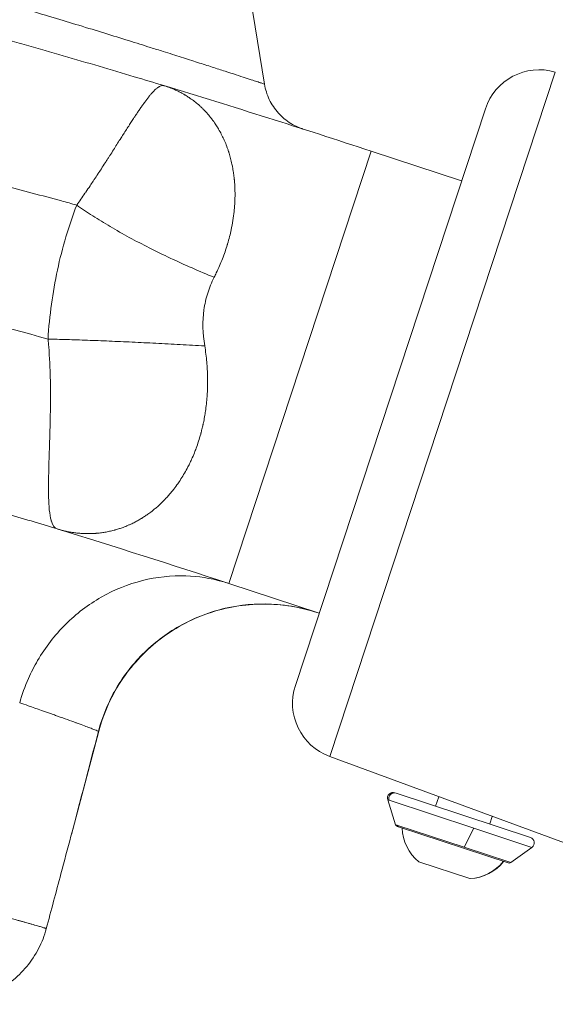
# Model space of a CAD drawing. Units: millimetres. Extents: x -412 to 17430, y 1 to 1738.
# Drawn here: x 1219 to 1313, y 144 to 317 of the extents above; entities that cross this region are included whole.
import ezdxf

# ---------------------------------------------------------------- set-up
doc = ezdxf.new("R2010")
doc.units = ezdxf.units.MM
doc.styles.get("Standard").update_dxf_attribs({"font": 'arial.ttf'})
doc.dimstyles.get("Standard").update_dxf_attribs({"dimtxt": 0.18, "dimasz": 0.18, "dimexe": 0.18, "dimexo": 0.0625, "dimgap": 0.09, "dimtad": 0, "dimtih": 1, "dimtoh": 1, "dimdec": 4, "dimzin": 0, "dimdsep": 46, "dimtxsty": 'Standard', "dimcen": 0.09, "dimadec": 0, "dimazin": 0, "dimtfac": 1, "dimtdec": 4, "dimtofl": 0, "dimtmove": 0, "dimatfit": 3, "dimfxl": 1, "dimtolj": 1, "dimtzin": 0, "dimarcsym": 0})

# ---------------------------------------------------------------- blocks, each defined once
blk = doc.blocks.new('*D2')
at = {"color": 0, "lineweight": -2, "transparency": 16777216}
for p, q in [((2.75, 1189.22), (2.75, 1239.4)), ((102.75, 1239.22), (5764.12, 1239.22)), ((5864.12, 1189.22), (5864.12, 1239.4))]:
    blk.add_line(p, q, dxfattribs=at)
at = {"color": 0, "transparency": 16777216}
for points in [[(102.75, 1255.88), (102.75, 1222.55), (2.75, 1239.22)], [(5764.12, 1255.88), (5764.12, 1222.55), (5864.12, 1239.22)]]:
    blk.add_solid(points, dxfattribs=at)
at = {"layer": 'Defpoints', "color": 0, "transparency": 16777216}
for p in [(5864.12, 1239.22), (5864.12, 972.81), (2.75, 138.68)]:
    blk.add_point(p, dxfattribs=at)
at = {"color": 0, "lineweight": 13, "transparency": 16777216, "insert": (2933.43, 1381.12), "char_height": 180, "attachment_point": 5}
blk.add_mtext('\\A1;585', dxfattribs=at)
blk = doc.blocks.new('*D3')
at = {"color": 0, "lineweight": -2, "transparency": 16777216}
for p, q in [((-101.84, 1094.63), (-152.02, 1094.63)), ((-151.84, 994.63), (-151.84, 105.58)), ((-101.84, 5.58), (-152.02, 5.58))]:
    blk.add_line(p, q, dxfattribs=at)
at = {"color": 0, "transparency": 16777216}
for points in [[(-168.51, 994.63), (-135.18, 994.63), (-151.84, 1094.63)], [(-168.51, 105.58), (-135.18, 105.58), (-151.84, 5.58)]]:
    blk.add_solid(points, dxfattribs=at)
at = {"layer": 'Defpoints', "color": 0, "transparency": 16777216}
for p in [(4127.84, 1094.63), (-151.84, 5.58), (1798.82, 5.58)]:
    blk.add_point(p, dxfattribs=at)
at = {"color": 0, "lineweight": 13, "transparency": 16777216, "insert": (-293.74, 550.1), "char_height": 180, "attachment_point": 5, "rotation": 90}
blk.add_mtext('\\A1;110', dxfattribs=at)

msp = doc.modelspace()

# ---------------------------------------------------------------- linework, layer by layer
at = {"lineweight": 13}
for p, q in [((1247.38073, 395.06478), (1261.98937, 305.52379)), ((1273.45818, 187.3259), (1313.09392, 307.63933)), ((1300.80047, 301.167), (1267.41882, 199.83775)), ((1280.73357, 293.72926), (1255.70193, 217.74625)), ((1280.73357, 293.72926), (1296.62547, 288.49387)), ((1255.70193, 217.74625), (1271.59382, 212.51087)), ((1228.06068, 173.61451), (1232.8796, 191.80684))]:
    msp.add_line(p, q, dxfattribs=at)
at = {"color": 0, "linetype": 'Continuous', "lineweight": 0}
for p, q in [((1328.25865, 167.12653), (1273.45818, 187.3259)), ((1284.90573, 180.96993), (1285.12811, 180.89667)), ((1285.12811, 180.89667), (1308.71924, 173.12487)), ((1292.06355, 178.61187), (1292.60881, 180.26701)), ((1283.87739, 179.63657), (1283.64067, 179.71455)), ((1285.04099, 175.3514), (1283.64067, 179.71455)), ((1298.75375, 174.73574), (1283.87739, 179.63657)), ((1301.56142, 175.48292), (1301.99742, 176.80638)), ((1285.04099, 175.3514), (1285.2299, 175.28917)), ((1285.2299, 175.28917), (1297.10176, 171.37813)), ((1285.54236, 174.96943), (1285.36062, 175.0293)), ((1304.8225, 168.61783), (1285.54236, 174.96943)), ((1227.98737, 173.33773), (1227.98737, 173.33773)), ((1298.75375, 174.73574), (1297.10176, 171.37813)), ((1308.99044, 171.36339), (1298.75375, 174.73574)), ((1297.10176, 171.37813), (1305.271, 168.68688)), ((1305.271, 168.68688), (1308.99044, 171.36339)), ((1298.09677, 165.88506), (1289.10946, 168.84582)), ((1298.13244, 165.87331), (1298.09677, 165.88506))]:
    msp.add_line(p, q, dxfattribs=at)
at = {"lineweight": 13}
for centre, radius, start, end in [((1310.29834, 298.03804), 10, 73.7661839, 161.7661839), ((780.10071, -1225.93081), 1600, 71.76618391, 73.13378714), ((780.10071, -1225.93081), 1520, 71.76618391, 72.95892287), ((1276.9167, 196.70879), 10, 161.7661839, 249.7661839)]:
    msp.add_arc(centre, radius, start, end, dxfattribs=at)
at = {"color": 0, "linetype": 'Continuous', "lineweight": 0}
for centre, radius, start, end in [((1284.59284, 180.02014), 1, 71.7661839, 197.7935573), ((1285.51707, 175.50419), 0.5, 197.7935573, 251.7661839), ((1294.16238, 175.04808), 8, 182.0385307, 230.8306335), ((1308.40635, 172.17508), 1, 305.7388105, 71.7661839), ((1297.75535, 173.86442), 8, 272.7017343, 321.4938371), ((1304.97895, 169.09272), 0.5, 251.7661839, 305.7388105)]:
    msp.add_arc(centre, radius, start, end, dxfattribs=at)
for centre, major_axis, start_param, end_param in [((1284.81521, 179.94688), (0.3129, 0.94979), 0, 2.199592613), ((1285.69881, 175.44432), (-0.15645, -0.47489), -0.94200004, 0)]:
    msp.add_ellipse(centre, major_axis=major_axis, ratio=0.981323591, start_param=start_param, end_param=end_param, dxfattribs=at)
at = {"color": 0, "linetype": 'Continuous', "lineweight": 0, "extrusion": (0, 0, -1)}
msp.add_ellipse((1297.74114, 173.8691), major_axis=(-2.50316, -7.5983), ratio=0.992092733, start_param=-1.216977128, end_param=-0.365394285, dxfattribs=at)
at = {"lineweight": 13}
for points, knots in [([(1261.99007, 305.51948), (1261.99007, 305.51954), (1261.97814, 305.52351), (1261.90531, 305.54757), (1261.80596, 305.58026), (1261.50667, 305.67852), (1261.30672, 305.7441), (1260.80642, 305.90806), (1260.50605, 306.00643), (1260.08011, 306.14589), (1260.00224, 306.17138), (1259.53946, 306.32287), (1259.10396, 306.46552), (1258.12746, 306.78487), (1257.5864, 306.9616), (1256.39926, 307.34832), (1255.75313, 307.55833), (1254.35645, 308.01086), (1253.60583, 308.25339), (1252.00054, 308.77028), (1251.14576, 309.04468), (1249.33325, 309.62443), (1248.37546, 309.9298), (1246.35745, 310.57086), (1245.29712, 310.90657), (1243.47317, 311.48196), (1242.73902, 311.71304), (1240.74909, 312.33797), (1239.45883, 312.74154), (1236.76788, 313.57902), (1235.36705, 314.01298), (1232.45471, 314.91027), (1230.94295, 315.37368), (1227.92018, 316.29488), (1226.41613, 316.7509), (1223.05943, 317.76286), (1221.19047, 318.32284), (1217.3234, 319.47314), (1215.32475, 320.06357), (1211.19907, 321.27279), (1209.0715, 321.89169), (1204.68883, 323.15578), (1202.4332, 323.80109), (1197.79003, 325.11742), (1195.40168, 325.78859), (1190.50047, 327.15265), (1187.98714, 327.84561), (1182.83222, 329.25239), (1180.18995, 329.96631), (1176.12213, 331.0535), (1174.73792, 331.42147), (1170.27937, 332.60003), (1167.15141, 333.41688), (1160.73104, 335.07126), (1157.43729, 335.90894), (1150.66102, 337.60776), (1147.17621, 338.46907), (1140.42062, 340.11309), (1137.1619, 340.89531), (1133.85151, 341.67826)], [0.2986029136, 0.2986029136, 0.2986029136, 0.2986029136, 0.3098612772, 0.3098612772, 0.3330082879, 0.3330082879, 0.3561569857, 0.3561569857, 0.3793093286, 0.3793093286, 0.3843003214, 0.3843003214, 0.4081143007, 0.4081143007, 0.4319436549, 0.4319436549, 0.4557889703, 0.4557889703, 0.4796508348, 0.4796508348, 0.5035396154, 0.5035396154, 0.5274435309, 0.5274435309, 0.5513724551, 0.5513724551, 0.5667452365, 0.5667452365, 0.5919066842, 0.5919066842, 0.617104712, 0.617104712, 0.6423645692, 0.6423645692, 0.6659034678, 0.6659034678, 0.6933654019, 0.6933654019, 0.7209487217, 0.7209487217, 0.748654854, 0.748654854, 0.7764852549, 0.7764852549, 0.8045056106, 0.8045056106, 0.8326356187, 0.8326356187, 0.860932748, 0.860932748, 0.8753000648, 0.8753000648, 0.9067414167, 0.9067414167, 0.9385052085, 0.9385052085, 0.9708213395, 0.9708213395, 1, 1, 1, 1]), ([(909.69143, 340.7239), (913.83299, 340.37622), (917.97398, 340.01377), (926.25145, 339.25991), (930.38794, 338.8685), (938.65333, 338.05728), (942.78224, 337.63747), (951.19312, 336.75276), (955.47466, 336.28675), (963.85968, 335.34357), (967.96373, 334.8675), (976.15485, 333.88864), (980.24193, 333.38585), (988.39621, 332.35404), (992.46341, 331.82503), (997.00033, 331.2189), (997.48159, 331.1544), (1002.11457, 330.53153), (1006.2539, 329.95992), (1014.50504, 328.79092), (1018.61684, 328.19353), (1026.80981, 326.97413), (1030.89097, 326.35211), (1039.02023, 325.08451), (1043.06831, 324.43891), (1051.12759, 323.12541), (1055.13877, 322.4575), (1063.12192, 321.1004), (1067.09388, 320.4112), (1074.92097, 319.02586), (1078.77691, 318.33008), (1086.75288, 316.86365), (1090.86916, 316.09147), (1099.04819, 314.5275), (1103.11089, 313.73569), (1111.17943, 312.13432), (1115.18524, 311.32474), (1123.13773, 309.68945), (1127.08438, 308.86374), (1134.91396, 307.19833), (1138.79686, 306.35862), (1146.49663, 304.6669), (1150.31346, 303.81487), (1156.24227, 302.4711), (1158.37846, 301.98271), (1164.41099, 300.59179), (1168.27916, 299.68587), (1175.93502, 297.8662), (1179.72266, 296.95246), (1187.21399, 295.11965), (1190.91762, 294.20059), (1198.23833, 292.35945), (1201.85534, 291.43737), (1208.9983, 289.593), (1212.52422, 288.6707), (1219.48225, 286.82827), (1222.91432, 285.90815), (1227.20111, 284.74537), (1228.10142, 284.50039), (1228.99821, 284.25561)], [0.0000000012, 0.0000000012, 0.0000000012, 0.0000000012, 0.034923442, 0.034923442, 0.0698455228, 0.0698455228, 0.104767019, 0.104767019, 0.1410752642, 0.1410752642, 0.1759992776, 0.1759992776, 0.2109247314, 0.2109247314, 0.2458536379, 0.2458536379, 0.25, 0.25, 0.2857838038, 0.2857838038, 0.3215740299, 0.3215740299, 0.3573713138, 0.3573713138, 0.3931818405, 0.3931818405, 0.4289993906, 0.4289993906, 0.4648308419, 0.4648308419, 0.5, 0.5, 0.5380048926, 0.5380048926, 0.5760298736, 0.5760298736, 0.6140744953, 0.6140744953, 0.6521482971, 0.6521482971, 0.6902378061, 0.6902378061, 0.7283510151, 0.7283510151, 0.75, 0.75, 0.7898266158, 0.7898266158, 0.8296802346, 0.8296802346, 0.8695580344, 0.8695580344, 0.9094660976, 0.9094660976, 0.9493890038, 0.9493890038, 0.9893292905, 0.9893292905, 1, 1, 1, 1]), ([(1188.96732, 320.94546), (1189.50784, 320.8026), (1190.04729, 320.65971), (1192.93661, 319.89279), (1195.26705, 319.2685), (1200.00418, 317.98822), (1202.40873, 317.33222), (1207.17267, 316.02082), (1209.53205, 315.3654), (1214.09416, 314.08698), (1216.29669, 313.46456), (1219.05097, 312.67993), (1219.6239, 312.51636), (1222.36287, 311.73276), (1224.50773, 311.11416), (1228.7534, 309.88024), (1230.85417, 309.26492), (1235.00984, 308.03863), (1237.06475, 307.42767), (1240.85288, 306.29327), (1242.59183, 305.76924), (1244.31395, 305.24714)], [0.7938898566, 0.7938898566, 0.7938898566, 0.7938898566, 0.7994669771, 0.7994669771, 0.8238210997, 0.8238210997, 0.8494105499, 0.8494105499, 0.875, 0.875, 0.8993695397, 0.8993695397, 0.9057925823, 0.9057925823, 0.9301603388, 0.9301603388, 0.9545418904, 0.9545418904, 0.9789152073, 0.9789152073, 0.9999714511, 0.9999714511, 0.9999714511, 0.9999714511]), ([(1228.99821, 284.25561), (1229.24413, 284.6005), (1229.48638, 284.94373), (1229.96911, 285.63386), (1230.20942, 285.98067), (1230.49495, 286.39615), (1230.54369, 286.46719), (1230.84696, 286.91), (1231.09735, 287.27888), (1231.53176, 287.92374), (1231.71752, 288.20115), (1231.94528, 288.54306), (1231.98925, 288.60914), (1232.04939, 288.69966), (1232.06535, 288.72369), (1232.28568, 289.05557), (1232.48741, 289.36119), (1232.7019, 289.68773), (1232.71715, 289.71096), (1232.93311, 290.03999), (1233.13108, 290.34307), (1233.38139, 290.72787), (1233.43607, 290.81203), (1233.71826, 291.24686), (1233.94238, 291.59387), (1234.27313, 292.10794), (1234.38248, 292.27822), (1234.54516, 292.53196), (1234.59916, 292.61626), (1234.69443, 292.7651), (1234.73606, 292.83017), (1234.78938, 292.91357), (1234.80151, 292.93254), (1235.03251, 293.29395), (1235.24794, 293.63198), (1235.65748, 294.27567), (1235.85203, 294.58198), (1236.24201, 295.19627), (1236.4372, 295.50392), (1236.65273, 295.84337), (1236.67625, 295.88042), (1236.77184, 296.03094), (1236.84347, 296.1437), (1236.96181, 296.32992), (1237.00878, 296.40379), (1237.07892, 296.51408), (1237.10225, 296.55076), (1237.14645, 296.62023), (1237.16769, 296.6536), (1237.1906, 296.6896), (1237.19291, 296.69323), (1237.38062, 296.98812), (1237.56315, 297.27429), (1237.91556, 297.82508), (1238.08566, 298.09011), (1238.26376, 298.3664), (1238.27457, 298.38316), (1238.44474, 298.647), (1238.60155, 298.88906), (1238.83812, 299.25215), (1238.91973, 299.377), (1239.04103, 299.56193), (1239.08128, 299.62318), (1239.14138, 299.71446), (1239.16137, 299.74479), (1239.19128, 299.79013), (1239.20622, 299.81276), (1239.22113, 299.83533), (1239.23107, 299.85037), (1239.23636, 299.85838), (1239.37397, 300.06655), (1239.50523, 300.26367), (1239.65168, 300.48174), (1239.66876, 300.50713), (1239.81768, 300.72835), (1239.94793, 300.92006), (1240.20587, 301.29569), (1240.33354, 301.47954), (1240.58642, 301.83905), (1240.71158, 302.01458), (1240.86145, 302.22151), (1240.88831, 302.25845), (1241.03553, 302.46026), (1241.15388, 302.61976), (1241.39143, 302.93363), (1241.51035, 303.08736), (1241.63983, 303.25058), (1241.65274, 303.26681), (1241.78561, 303.43332), (1241.90303, 303.57629), (1242.07522, 303.779), (1242.13196, 303.8446), (1242.21609, 303.94), (1242.24396, 303.9713), (1242.28554, 304.01748), (1242.29935, 304.03275), (1242.32002, 304.05546), (1242.33033, 304.06676), (1242.34063, 304.078), (1242.34748, 304.08547), (1242.35119, 304.08951), (1242.4657, 304.21395), (1242.57495, 304.32718), (1242.76805, 304.51627), (1242.85271, 304.59511), (1243.01255, 304.73546), (1243.08795, 304.79783), (1243.17773, 304.86705), (1243.19343, 304.87897), (1243.25359, 304.92385), (1243.29758, 304.95506), (1243.36276, 304.99879), (1243.38436, 305.01285), (1243.41654, 305.03316), (1243.42724, 305.0398), (1243.44324, 305.04956), (1243.45122, 305.0544), (1243.45919, 305.05915), (1243.46449, 305.06231), (1243.4674, 305.06403), (1243.53425, 305.10343), (1243.5979, 305.13678), (1243.72142, 305.19251), (1243.78135, 305.21517), (1243.89832, 305.24987), (1243.95538, 305.26208), (1244.06598, 305.27545), (1244.11957, 305.2769), (1244.22217, 305.26889), (1244.27128, 305.25993), (1244.32011, 305.24532), (1244.32088, 305.24508), (1244.32166, 305.24485)], [0, 0, 0, 0, 0.027978255, 0.027978255, 0.056588449, 0.056588449, 0.0625, 0.0625, 0.09349162, 0.09349162, 0.1171875, 0.1171875, 0.122931165, 0.122931165, 0.125, 0.125, 0.151375203, 0.151375203, 0.153396864, 0.153396864, 0.180022266, 0.180022266, 0.1875, 0.1875, 0.21875, 0.21875, 0.234375, 0.234375, 0.2421875, 0.2421875, 0.248216236, 0.248216236, 0.25, 0.25, 0.28234368, 0.28234368, 0.3125, 0.3125, 0.34375, 0.34375, 0.347587443, 0.347587443, 0.359375, 0.359375, 0.3671875, 0.3671875, 0.37109375, 0.37109375, 0.374605281, 0.374605281, 0.375, 0.375, 0.406846848, 0.406846848, 0.4375, 0.4375, 0.439481763, 0.439481763, 0.46875, 0.46875, 0.484375, 0.484375, 0.4921875, 0.4921875, 0.49609375, 0.49609375, 0.498046875, 0.499023438, 0.499023438, 0.5, 0.5, 0.528010989, 0.528010989, 0.531716577, 0.531716577, 0.560388661, 0.560388661, 0.58929946, 0.58929946, 0.618576821, 0.618576821, 0.625, 0.625, 0.653932446, 0.653932446, 0.684146104, 0.684146104, 0.6875, 0.6875, 0.71875, 0.71875, 0.734375, 0.734375, 0.7421875, 0.7421875, 0.74609375, 0.74609375, 0.748046875, 0.749023438, 0.749023438, 0.75, 0.75, 0.784614184, 0.784614184, 0.8125, 0.8125, 0.838261065, 0.838261065, 0.84375, 0.84375, 0.859375, 0.859375, 0.8671875, 0.8671875, 0.87109375, 0.87109375, 0.873046875, 0.874023438, 0.874023438, 0.875, 0.875, 0.901310812, 0.901310812, 0.926811967, 0.926811967, 0.95189422, 0.95189422, 0.976323672, 0.976323672, 0.999622557, 0.999622557, 1, 1, 1, 1]), ([(1244.32166, 305.24485), (1244.3258, 305.24359), (1244.32993, 305.24234), (1244.34435, 305.23796), (1244.35463, 305.23482), (1244.37562, 305.22839), (1244.38634, 305.2251), (1244.4077, 305.21851), (1244.41835, 305.21521), (1244.44011, 305.20846), (1244.45122, 305.205), (1244.47338, 305.19808), (1244.48443, 305.19461), (1244.67438, 305.1348), (1244.84994, 305.07626), (1245.19668, 304.95447), (1245.36776, 304.89115), (1245.70701, 304.75945), (1245.87501, 304.69098), (1246.15232, 304.57281), (1246.26354, 304.52394), (1246.5837, 304.37917), (1246.78806, 304.28147), (1247.08322, 304.13314), (1247.17865, 304.08399), (1247.41583, 303.95895), (1247.55567, 303.88252), (1247.76053, 303.76677), (1247.828, 303.728), (1247.92798, 303.6696), (1247.96111, 303.6501), (1248.0105, 303.62078), (1248.03922, 303.60367), (1248.06778, 303.58652), (1248.08407, 303.57672), (1248.08729, 303.57478), (1248.32529, 303.43124), (1248.55213, 303.28646), (1248.8947, 303.05589), (1249.01472, 302.97269), (1249.37784, 302.71372), (1249.6148, 302.53452), (1250.11403, 302.13575), (1250.37324, 301.91472), (1250.74636, 301.57666), (1250.86812, 301.46289), (1251.0469, 301.2908), (1251.10585, 301.2332), (1251.19331, 301.14646), (1251.2368, 301.103), (1251.29072, 301.04854), (1251.31576, 301.02308), (1251.33004, 301.00852), (1251.33315, 301.00534), (1251.57606, 300.75722), (1251.80587, 300.5075), (1252.24968, 299.99569), (1252.46353, 299.73351), (1252.69802, 299.42854), (1252.72733, 299.3901), (1252.97257, 299.06564), (1253.17862, 298.7748), (1253.40024, 298.44177), (1253.42542, 298.40361), (1253.5223, 298.2556), (1253.59279, 298.1453), (1253.70858, 297.95974), (1253.75461, 297.88478), (1253.82274, 297.77201), (1253.8453, 297.73437), (1253.87892, 297.67782), (1253.89567, 297.64952), (1253.91233, 297.6212), (1253.92343, 297.60231), (1253.92845, 297.59375), (1254.09949, 297.3013), (1254.25679, 297.01525), (1254.55978, 296.42943), (1254.70511, 296.12951), (1254.88594, 295.73109), (1254.92845, 295.63544), (1255.10794, 295.22284), (1255.23737, 294.90293), (1255.37093, 294.54755), (1255.38314, 294.51482), (1255.39555, 294.48128), (1255.39584, 294.48051), (1255.39612, 294.47973), (1255.46211, 294.30134), (1255.52562, 294.12212), (1255.61721, 293.8522), (1255.64712, 293.76204), (1255.69108, 293.62655), (1255.70559, 293.58134), (1255.72711, 293.51346), (1255.73781, 293.47951), (1255.74843, 293.44554), (1255.75549, 293.42288), (1255.75872, 293.41249), (1255.86061, 293.08366), (1255.95156, 292.76439), (1256.12173, 292.11224), (1256.20056, 291.77924), (1256.29649, 291.32978), (1256.32005, 291.21521), (1256.34944, 291.06661), (1256.35605, 291.0328), (1256.42834, 290.65872), (1256.4867, 290.31646), (1256.54782, 289.90531), (1256.55754, 289.83796), (1256.59585, 289.56462), (1256.62213, 289.35812), (1256.65772, 289.04768), (1256.66895, 288.94408), (1256.68483, 288.78851), (1256.68996, 288.73663), (1256.69743, 288.65877), (1256.7011, 288.61983), (1256.70469, 288.58088), (1256.70706, 288.5549), (1256.70816, 288.54276), (1256.74357, 288.14791), (1256.76931, 287.76508), (1256.80663, 286.94123), (1256.81579, 286.50008), (1256.81409, 285.98802), (1256.81359, 285.91831), (1256.80795, 285.39886), (1256.79214, 284.94807), (1256.7523, 284.2712), (1256.73634, 284.04547), (1256.70843, 283.70681), (1256.69846, 283.59391), (1256.68252, 283.42456), (1256.67704, 283.36812), (1256.66716, 283.26933), (1256.66284, 283.227), (1256.65695, 283.17055), (1256.65559, 283.15763), (1256.59778, 282.61127), (1256.52701, 282.0797), (1256.35518, 281.00603), (1256.25356, 280.46392), (1256.05209, 279.52488), (1255.95898, 279.12775), (1255.74815, 278.29834), (1255.6289, 277.86673), (1255.48424, 277.38157), (1255.46764, 277.3264), (1255.32665, 276.86233), (1255.19425, 276.45464), (1254.91047, 275.63389), (1254.75875, 275.22089), (1254.43732, 274.39482), (1254.26745, 273.9818), (1253.90912, 273.15571), (1253.72047, 272.74269), (1253.40014, 272.0757), (1253.27357, 271.82004), (1253.14372, 271.56555)], [0, 0, 0, 0, 0.000357844, 0.000357844, 0.001249541, 0.001249541, 0.002167664, 0.002167664, 0.003066013, 0.003066013, 0.003994024, 0.003994024, 0.004922035, 0.004922035, 0.020189872, 0.020189872, 0.035689694, 0.035689694, 0.051580357, 0.051580357, 0.0625, 0.0625, 0.083492027, 0.083492027, 0.09375, 0.09375, 0.109375, 0.109375, 0.1171875, 0.1171875, 0.12109375, 0.12109375, 0.123046875, 0.124511719, 0.124511719, 0.125, 0.125, 0.148166914, 0.148166914, 0.160965322, 0.160965322, 0.1875, 0.1875, 0.21875, 0.21875, 0.234375, 0.234375, 0.2421875, 0.2421875, 0.24609375, 0.248046875, 0.249511719, 0.249511719, 0.25, 0.25, 0.279011245, 0.279011245, 0.308288115, 0.308288115, 0.3125, 0.3125, 0.34375, 0.34375, 0.347786431, 0.347786431, 0.359375, 0.359375, 0.3671875, 0.3671875, 0.37109375, 0.37109375, 0.373046875, 0.374023437, 0.374023437, 0.375, 0.375, 0.401648418, 0.401648418, 0.428921311, 0.428921311, 0.4375, 0.4375, 0.465812402, 0.465812402, 0.468682058, 0.468682058, 0.46875, 0.46875, 0.46875, 0.484375, 0.484375, 0.4921875, 0.4921875, 0.49609375, 0.49609375, 0.498046875, 0.499023437, 0.499023437, 0.5, 0.5, 0.525187729, 0.525187729, 0.551071511, 0.551071511, 0.559900892, 0.559900892, 0.5625, 0.5625, 0.588636243, 0.588636243, 0.59375, 0.59375, 0.609375, 0.609375, 0.6171875, 0.6171875, 0.62109375, 0.62109375, 0.623046875, 0.624023437, 0.624023437, 0.625, 0.625, 0.651886936, 0.651886936, 0.682654269, 0.682654269, 0.6875, 0.6875, 0.71875, 0.71875, 0.734375, 0.734375, 0.7421875, 0.7421875, 0.74609375, 0.74609375, 0.749023437, 0.749023437, 0.75, 0.75, 0.783890438, 0.783890438, 0.818449444, 0.818449444, 0.843802285, 0.843802285, 0.871450594, 0.871450594, 0.875, 0.875, 0.901322582, 0.901322582, 0.928201447, 0.928201447, 0.95534775, 0.95534775, 0.982812645, 0.982812645, 1, 1, 1, 1]), ([(1261.98967, 305.51942), (1262.14229, 304.58398), (1262.4321, 303.66136), (1263.25394, 301.9474), (1263.79541, 301.1395), (1265.07214, 299.72395), (1265.8204, 299.10218), (1267.03606, 298.35689), (1267.45841, 298.13776), (1267.99095, 297.90754), (1268.09148, 297.86602), (1268.26677, 297.7969), (1268.34276, 297.76804), (1268.46676, 297.72252), (1268.51792, 297.7043), (1268.5902, 297.67901), (1268.6159, 297.6702), (1268.65429, 297.65713), (1268.66821, 297.65244), (1268.69906, 297.64209), (1268.71084, 297.6382), (1268.74248, 297.62774), (1268.75052, 297.62513), (1268.77625, 297.61674), (1268.77601, 297.61685), (1268.77601, 297.61685)], [0, 0, 0, 0, 2.843410877, 2.843410877, 5.702433895, 5.702433895, 8.562224273, 8.562224273, 9.980555972, 9.980555972, 10.307441306, 10.307441306, 10.553400081, 10.553400081, 10.735109892, 10.735109892, 10.880573641, 10.880573641, 11.022073285, 11.022073285, 11.271085322, 11.271085322, 11.87382757, 11.87382757, 13.62188951, 13.62188951, 13.62188951, 13.62188951]), ([(1228.99821, 284.25561), (1227.59493, 280.61741), (1226.45068, 276.77955), (1224.75431, 268.86418), (1224.20639, 264.78802), (1223.95258, 260.70865)], [0, 0, 0, 0, 0.498341679, 0.498341679, 1, 1, 1, 1]), ([(1253.14372, 271.56555), (1252.68619, 270.66875), (1252.30814, 269.74126), (1251.86107, 268.30887), (1251.73204, 267.82454), (1251.51411, 266.84292), (1251.42505, 266.34444), (1251.08188, 263.8334), (1251.12509, 261.70963), (1251.48879, 259.49256)], [0, 0, 0, 0, 0.25, 0.25, 0.375, 0.375, 0.5, 0.5, 1, 1, 1, 1]), ([(1223.95231, 260.70868), (1223.99899, 260.24467), (1224.04116, 259.78005), (1224.07913, 259.31537), (1224.23195, 257.44545), (1224.31623, 255.57498), (1224.35751, 253.74815), (1224.36001, 253.63773), (1224.36235, 253.52746), (1224.36454, 253.41736), (1224.37116, 253.08458), (1224.3764, 252.75337), (1224.38035, 252.42399), (1224.39128, 251.51175), (1224.39236, 250.61361), (1224.38684, 249.73445), (1224.38624, 249.63912), (1224.38557, 249.54402), (1224.38482, 249.44914), (1224.37415, 248.09542), (1224.3483, 246.7704), (1224.31576, 245.49191), (1224.30837, 245.2013), (1224.30067, 244.9131), (1224.29272, 244.62753), (1224.24308, 242.8445), (1224.18326, 241.16506), (1224.13566, 239.62694), (1224.11804, 239.05775), (1224.10191, 238.50401), (1224.0879, 237.9676), (1224.08654, 237.91562), (1224.0852, 237.86379), (1224.08388, 237.81214), (1224.06258, 236.97696), (1224.04661, 236.1848), (1224.03941, 235.44036), (1224.02862, 234.32431), (1224.03734, 233.31612), (1224.07135, 232.42808), (1224.07591, 232.30908), (1224.08092, 232.19222), (1224.08641, 232.07752), (1224.1101, 231.58217), (1224.14264, 231.12349), (1224.18504, 230.70291), (1224.25941, 229.96504), (1224.36431, 229.3447), (1224.50233, 228.84735), (1224.51692, 228.7948), (1224.53187, 228.74363), (1224.54719, 228.69382), (1224.78528, 227.91999), (1225.11757, 227.46545), (1225.54771, 227.33346)], [0.0000023562, 0.0000023562, 0.0000023562, 0.0000023562, 0.0259765483, 0.0259765483, 0.0259765483, 0.1305013644, 0.1305013644, 0.1305013644, 0.1368195456, 0.1368195456, 0.1368195456, 0.1559163548, 0.1559163548, 0.1559163548, 0.208807045, 0.208807045, 0.208807045, 0.2145419815, 0.2145419815, 0.2145419815, 0.2963697968, 0.2963697968, 0.2963697968, 0.3149697833, 0.3149697833, 0.3149697833, 0.4311021971, 0.4311021971, 0.4311021971, 0.4740771854, 0.4740771854, 0.4740771854, 0.4782419532, 0.4782419532, 0.4782419532, 0.5455767871, 0.5455767871, 0.5455767871, 0.6465231928, 0.6465231928, 0.6465231928, 0.6600505256, 0.6600505256, 0.6600505256, 0.7184691224, 0.7184691224, 0.7184691224, 0.8209618871, 0.8209618871, 0.8209618871, 0.831789663, 0.831789663, 0.831789663, 1, 1, 1, 1]), ([(1223.95258, 260.70865), (1225.01039, 260.68373), (1226.12094, 260.6535), (1227.27774, 260.61816), (1228.43453, 260.58282), (1229.63758, 260.54236), (1230.87985, 260.49702), (1232.12212, 260.45168), (1233.40363, 260.40146), (1234.71688, 260.34665), (1236.03014, 260.29184), (1237.37515, 260.23244), (1238.74406, 260.16879), (1240.11298, 260.10515), (1241.5058, 260.03727), (1242.9144, 259.96553), (1244.323, 259.8938), (1245.74738, 259.81822), (1247.17923, 259.73924), (1248.61108, 259.66026), (1250.05039, 259.57787), (1251.48879, 259.49256)], [0, 0, 0, 0, 0.142857143, 0.142857143, 0.142857143, 0.285714286, 0.285714286, 0.285714286, 0.428571429, 0.428571429, 0.428571429, 0.571428571, 0.571428571, 0.571428571, 0.714285714, 0.714285714, 0.714285714, 0.857142857, 0.857142857, 0.857142857, 1, 1, 1, 1]), ([(1251.48879, 259.49256), (1251.5663, 259.02002), (1251.63479, 258.54839), (1251.7539, 257.60871), (1251.80457, 257.14064), (1251.88551, 256.24192), (1251.917, 255.81108), (1251.96671, 254.92825), (1251.98408, 254.4764), (1252.00245, 253.5874), (1252.00385, 253.15017), (1251.99167, 252.30015), (1251.9788, 251.88719), (1251.95725, 251.43929), (1251.95536, 251.40127), (1251.95329, 251.36071), (1251.95306, 251.35627), (1251.94012, 251.10529), (1251.92492, 250.85952), (1251.87547, 250.17468), (1251.83578, 249.73755), (1251.74122, 248.87334), (1251.6865, 248.4462), (1251.60285, 247.87666), (1251.58057, 247.73144), (1251.49884, 247.22043), (1251.43456, 246.85653), (1251.33111, 246.32191), (1251.29622, 246.14898), (1251.24603, 245.90993), (1251.23179, 245.84315), (1251.2073, 245.72997), (1251.19714, 245.68355), (1251.13017, 245.38041), (1251.07055, 245.12511), (1250.97166, 244.72346), (1250.93429, 244.5761), (1250.87677, 244.35586), (1250.85736, 244.28259), (1250.82788, 244.17287), (1250.818, 244.13633), (1250.79915, 244.06715), (1250.7899, 244.03343), (1250.78007, 243.99781), (1250.77905, 243.9941), (1250.66141, 243.56826), (1250.53664, 243.15062), (1250.27117, 242.32506), (1250.13045, 241.91712), (1249.88368, 241.24814), (1249.78201, 240.9842), (1249.52042, 240.33281), (1249.35633, 239.94829), (1249.12482, 239.43682), (1249.06389, 239.30491), (1248.88281, 238.92066), (1248.76022, 238.67026), (1248.57137, 238.29875), (1248.50759, 238.1756), (1248.41069, 237.99192), (1248.37818, 237.93087), (1248.32911, 237.83955), (1248.3045, 237.79396), (1248.27978, 237.74847), (1248.26327, 237.71817), (1248.25456, 237.70221), (1248.04924, 237.32702), (1247.84412, 236.97194), (1247.42145, 236.27836), (1247.20405, 235.93973), (1246.90599, 235.49901), (1246.83144, 235.39064), (1246.70439, 235.20908), (1246.65224, 235.13541), (1246.35402, 234.71902), (1246.10056, 234.3838), (1245.78407, 233.98748), (1245.72833, 233.91848), (1245.51205, 233.65383), (1245.34906, 233.46088), (1245.10045, 233.17623), (1245.0169, 233.08214), (1244.89054, 232.94221), (1244.84825, 232.89578), (1244.78456, 232.82642), (1244.75265, 232.79182), (1244.72064, 232.75734), (1244.69929, 232.73438), (1244.68794, 232.7222), (1244.43561, 232.45204), (1244.18737, 232.19869), (1243.68383, 231.7094), (1243.42873, 231.47322), (1242.99039, 231.08718), (1242.8101, 230.93376), (1242.36253, 230.56594), (1242.09247, 230.35507), (1241.71636, 230.07659), (1241.61477, 230.00283), (1241.32187, 229.79439), (1241.12886, 229.6621), (1240.83584, 229.46892), (1240.73757, 229.4054), (1240.58931, 229.31145), (1240.53974, 229.28036), (1240.46518, 229.23406), (1240.42784, 229.21099), (1240.39042, 229.18805), (1240.36546, 229.17279), (1240.35183, 229.16448), (1240.11526, 229.02056), (1239.88628, 228.88765), (1239.44965, 228.64648), (1239.24277, 228.53718), (1238.79032, 228.30907), (1238.54331, 228.19125), (1238.21185, 228.04221), (1238.13053, 228.00635), (1237.75455, 227.84381), (1237.45555, 227.72373), (1237.04324, 227.57097), (1236.93391, 227.53166), (1236.81254, 227.48935), (1236.80108, 227.48537), (1236.59249, 227.41313), (1236.39353, 227.3481), (1236.08654, 227.25377), (1235.9798, 227.22206), (1235.81894, 227.17593), (1235.7652, 227.16079), (1235.6844, 227.13844), (1235.63721, 227.12551), (1235.58992, 227.11277), (1235.56288, 227.10553), (1235.5553, 227.10351), (1235.29023, 227.0329), (1235.02661, 226.969), (1234.49869, 226.8541), (1234.23465, 226.80277), (1233.69866, 226.71145), (1233.4267, 226.67146), (1232.91083, 226.60811), (1232.66769, 226.58325), (1232.37481, 226.55957), (1232.32761, 226.55594), (1232.14473, 226.54263), (1232.00825, 226.53429), (1231.65337, 226.51677), (1231.43373, 226.50997), (1231.10124, 226.50595), (1230.9899, 226.50564), (1230.82215, 226.50677), (1230.7661, 226.5074), (1230.68185, 226.50876), (1230.65374, 226.50928), (1230.60097, 226.51038), (1230.57632, 226.51094), (1230.54812, 226.51164), (1230.54388, 226.51175), (1230.3253, 226.51733), (1230.10415, 226.52689), (1229.65544, 226.55491), (1229.42806, 226.57321), (1228.96937, 226.61912), (1228.73831, 226.64648), (1228.40434, 226.69268), (1228.30513, 226.70721), (1227.97816, 226.75783), (1227.74723, 226.79787), (1227.2817, 226.88793), (1227.04724, 226.93777), (1226.57738, 227.04735), (1226.34217, 227.10681), (1225.92027, 227.22235), (1225.73491, 227.27605), (1225.54771, 227.33343)], [0, 0, 0, 0, 0.021402125, 0.021402125, 0.042745117, 0.042745117, 0.0625, 0.0625, 0.083351715, 0.083351715, 0.103682263, 0.103682263, 0.123046875, 0.123046875, 0.124784607, 0.124784607, 0.125, 0.125, 0.13704965, 0.13704965, 0.158693596, 0.158693596, 0.180135796, 0.180135796, 0.1875, 0.1875, 0.206118776, 0.206118776, 0.215071294, 0.215071294, 0.218547232, 0.218547232, 0.220968431, 0.220968431, 0.234375, 0.234375, 0.2421875, 0.2421875, 0.24609375, 0.24609375, 0.248046875, 0.248046875, 0.249795357, 0.249795357, 0.25, 0.25, 0.273485838, 0.273485838, 0.296971675, 0.296971675, 0.3125, 0.3125, 0.335647781, 0.335647781, 0.34375, 0.34375, 0.359375, 0.359375, 0.3671875, 0.3671875, 0.37109375, 0.37109375, 0.373046875, 0.374023438, 0.374023438, 0.375, 0.375, 0.399612876, 0.399612876, 0.423969861, 0.423969861, 0.431987147, 0.431987147, 0.4375, 0.4375, 0.463279897, 0.463279897, 0.46875, 0.46875, 0.484375, 0.484375, 0.4921875, 0.4921875, 0.49609375, 0.49609375, 0.498046875, 0.499023437, 0.499023437, 0.5, 0.5, 0.523571938, 0.523571938, 0.546715298, 0.546715298, 0.5625, 0.5625, 0.585366608, 0.585366608, 0.59375, 0.59375, 0.609375, 0.609375, 0.6171875, 0.6171875, 0.62109375, 0.62109375, 0.623046875, 0.624023437, 0.624023437, 0.625, 0.625, 0.644352503, 0.644352503, 0.661357104, 0.661357104, 0.68111513, 0.68111513, 0.6875, 0.6875, 0.710507913, 0.710507913, 0.71875, 0.71875, 0.71960941, 0.71960941, 0.734375, 0.734375, 0.7421875, 0.7421875, 0.74609375, 0.74609375, 0.748046875, 0.749511719, 0.749511719, 0.75, 0.75, 0.771261897, 0.771261897, 0.791882839, 0.791882839, 0.8125, 0.8125, 0.83044869, 0.83044869, 0.833888579, 0.833888579, 0.84375, 0.84375, 0.859375, 0.859375, 0.8671875, 0.8671875, 0.87109375, 0.87109375, 0.873046875, 0.873046875, 0.874755859, 0.874755859, 0.875, 0.875, 0.893714296, 0.893714296, 0.912094864, 0.912094864, 0.930012566, 0.930012566, 0.9375, 0.9375, 0.954499504, 0.954499504, 0.971208304, 0.971208304, 0.987481068, 0.987481068, 1, 1, 1, 1]), ([(1225.54333, 227.33479), (1222.52463, 228.26004), (1219.45068, 229.19196), (1214.75576, 230.59851), (1213.17639, 231.06892), (1210.09845, 231.98014), (1208.6008, 232.42104), (1207.09268, 232.86248)], [0.0001208091, 0.0001208091, 0.0001208091, 0.0001208091, 0.25, 0.25, 0.375, 0.375, 0.4914778855, 0.4914778855, 0.4914778855, 0.4914778855]), ([(1218.97847, 196.77808), (1219.38612, 198.22882), (1219.89774, 199.65046), (1220.50679, 201.02784), (1220.98745, 202.11486), (1221.52876, 203.17419), (1222.12742, 204.19809), (1223.48469, 206.5194), (1225.13678, 208.65858), (1227.02399, 210.5383), (1228.91122, 212.41802), (1231.03357, 214.03829), (1233.31438, 215.34058), (1235.59519, 216.64287), (1238.03447, 217.62718), (1240.5441, 218.25795), (1243.05371, 218.88872), (1245.63368, 219.16595), (1248.19078, 219.07963), (1250.35319, 219.00664), (1252.49925, 218.67366), (1254.57368, 218.09048), (1254.95226, 217.98405), (1255.32844, 217.8693), (1255.70193, 217.74625)], [0.0000008843, 0.0000008843, 0.0000008843, 0.0000008843, 0.0931524479, 0.0931524479, 0.0931524479, 0.1666669946, 0.1666669946, 0.1666669946, 0.3333344888, 0.3333344888, 0.3333344888, 0.5000023428, 0.5000023428, 0.5000023428, 0.6666700383, 0.6666700383, 0.6666700383, 0.8333364729, 0.8333364729, 0.8333364729, 0.9742782111, 0.9742782111, 0.9742782111, 0.9999999998, 0.9999999998, 0.9999999998, 0.9999999998]), ([(1271.21185, 212.63671), (1268.6278, 213.48799), (1265.92735, 213.98547), (1263.20967, 214.1109), (1260.49199, 214.23633), (1257.75708, 213.98971), (1255.10561, 213.38009), (1252.45414, 212.77048), (1249.8861, 211.79788), (1247.49595, 210.49807), (1245.10581, 209.19826), (1242.89357, 207.57125), (1240.94061, 205.67688), (1238.98765, 203.78251), (1237.29397, 201.62078), (1235.9219, 199.27127), (1234.54986, 196.92179), (1233.49941, 194.38456), (1232.80915, 191.75268)], [0, 0, 0, 0, 0.1666666667, 0.1666666667, 0.1666666667, 0.3333333333, 0.3333333333, 0.3333333333, 0.5, 0.5, 0.5, 0.6666666667, 0.6666666667, 0.6666666667, 0.8333333333, 0.8333333333, 0.8333333333, 0.9999970439, 0.9999970439, 0.9999970439, 0.9999970439]), ([(1271.26626, 212.61878), (1269.98544, 213.04073), (1268.667, 213.37801), (1265.71408, 213.92443), (1264.05979, 214.0915), (1260.76051, 214.14929), (1259.10447, 214.04145), (1255.84066, 213.5574), (1254.22202, 213.17828), (1251.08144, 212.1625), (1249.54851, 211.52332), (1246.61928, 210.00672), (1245.21336, 209.12382), (1242.57171, 207.14512), (1241.32732, 206.04201), (1239.05563, 203.66322), (1238.01843, 202.3818), (1235.19045, 198.23694), (1233.74501, 195.07418), (1232.87953, 191.80679)], [0, 0, 0, 0, 4.054891834, 4.054891834, 9.009130411, 9.009130411, 13.954253028, 13.954253028, 18.907644835, 18.907644835, 23.856554734, 23.856554734, 28.803313982, 28.803313982, 33.758194067, 33.758194067, 38.671079745, 38.671079745, 48.811298079, 48.811298079, 48.811298079, 48.811298079]), ([(1218.97906, 196.77787), (1219.48551, 196.60028), (1219.97848, 196.42723), (1222.08569, 195.68664), (1223.55699, 195.1672), (1225.13422, 194.60717), (1225.39306, 194.51514), (1226.86409, 193.99141), (1227.93004, 193.60892), (1228.91745, 193.25092), (1228.9926, 193.22365), (1229.19796, 193.14904), (1229.32585, 193.10249), (1230.30183, 192.7465), (1230.99355, 192.48974), (1231.63843, 192.24365), (1231.74526, 192.20254), (1232.29745, 191.9881), (1232.59458, 191.8647), (1232.769, 191.77715), (1232.7937, 191.7633), (1232.80951, 191.75244)], [0.0000000001, 0.0000000001, 0.0000000001, 0.0000000001, 0.0576175526, 0.0576175526, 0.2532623755, 0.2532623755, 0.2928368769, 0.2928368769, 0.4840065566, 0.4840065566, 0.5, 0.5, 0.5283531387, 0.5283531387, 0.7223093544, 0.7223093544, 0.7640966671, 0.7640966671, 0.9545932079, 0.9545932079, 1, 1, 1, 1])]:
    msp.add_open_spline(points, degree=3, knots=knots, dxfattribs=at)
for points in [[(1253.14372, 271.56555), (1251.83947, 272.093), (1249.24266, 273.18488), (1245.42582, 274.9154), (1241.72985, 276.71937), (1238.19586, 278.57671), (1234.86319, 280.46676), (1231.76893, 282.36848), (1229.88798, 283.62996), (1228.99821, 284.25561)], [(1223.95244, 260.70867), (1215.88746, 262.91915), (1207.54316, 265.14376), (1198.93935, 267.36555)], [(1227.98741, 173.33772), (1229.61185, 179.47013), (1231.21941, 185.60832), (1232.80931, 191.75249)], [(1232.80928, 191.75259), (1232.84982, 191.76495), (1232.87325, 191.78301), (1232.87958, 191.80678)]]:
    msp.add_open_spline(points, degree=3, dxfattribs=at)
at = {"color": 0, "linetype": 'Continuous', "lineweight": 0}
for points, knots in [([(1152.66514, 176.40012), (1152.66937, 176.39897), (1152.67367, 176.39782), (1152.6928, 176.39268), (1152.70752, 176.38873), (1152.78112, 176.36895), (1152.83995, 176.35315), (1153.01644, 176.30574), (1153.13391, 176.27419), (1153.7224, 176.1161), (1154.18966, 175.99057), (1155.25635, 175.704), (1155.8533, 175.54361), (1157.03855, 175.22513), (1157.62683, 175.06704), (1158.79598, 174.75284), (1159.37683, 174.59673), (1160.07557, 174.40892), (1160.19691, 174.3763), (1160.89385, 174.18896), (1161.46616, 174.03512), (1162.60463, 173.72905), (1163.1708, 173.57682), (1164.29714, 173.27396), (1164.85733, 173.12332), (1165.53532, 172.94099), (1165.65432, 172.90898), (1166.3271, 172.72804), (1166.87985, 172.57937), (1167.82881, 172.32411), (1168.22527, 172.21745), (1169.42386, 171.895), (1170.22107, 171.68049), (1172.26948, 171.12925), (1173.51278, 170.79458), (1175.17347, 170.34745), (1175.60323, 170.23173), (1176.07614, 170.10438), (1176.12105, 170.09228), (1177.39514, 169.74917), (1178.60954, 169.42203), (1180.14741, 169.00762), (1180.48546, 168.91652), (1181.0802, 168.75622), (1181.33743, 168.68689), (1181.8895, 168.53807), (1182.18408, 168.45866), (1182.62438, 168.33995), (1182.84414, 168.2807), (1183.12724, 168.20436), (1183.26399, 168.16749), (1183.33687, 168.14784), (1183.34692, 168.14512), (1184.03472, 167.95965), (1184.71024, 167.77745), (1186.37228, 167.32905), (1187.35355, 167.06423), (1188.78636, 166.67739), (1189.24624, 166.5532), (1190.64548, 166.17529), (1191.57649, 165.92374), (1192.92772, 165.55849), (1193.35727, 165.44235), (1194.30699, 165.18553), (1194.82577, 165.04521), (1196.10961, 164.69785), (1196.86928, 164.49222), (1198.49102, 164.05306), (1199.34935, 163.82049), (1200.40626, 163.53395), (1200.61924, 163.4762), (1200.95538, 163.38503), (1201.0792, 163.35145), (1201.95621, 163.11356), (1202.69665, 162.91259), (1203.79678, 162.61379), (1204.16675, 162.51327), (1204.58099, 162.40068), (1204.62903, 162.38762), (1204.88355, 162.31843), (1205.08887, 162.26261), (1205.39498, 162.17936), (1205.4967, 162.15169), (1205.64881, 162.11031), (1205.7469, 162.08363), (1205.84469, 162.05703), (1205.89508, 162.04332), (1205.89872, 162.04233), (1205.90138, 162.0416), (1206.47644, 161.88514), (1207.0448, 161.73039), (1208.16935, 161.42396), (1208.72545, 161.27231), (1209.6586, 161.01761), (1210.04015, 160.9134), (1210.9486, 160.66511), (1211.47068, 160.52229), (1212.31404, 160.29131), (1212.64159, 160.20154), (1213.14615, 160.06315), (1213.32651, 160.01366), (1213.9859, 159.83263), (1214.45486, 159.70371), (1215.02309, 159.54727), (1215.13441, 159.51661), (1215.68182, 159.36579), (1216.10632, 159.24864), (1216.59445, 159.11368), (1216.67109, 159.09249), (1216.91945, 159.02378), (1217.08918, 158.97678), (1217.57591, 158.84188), (1217.88614, 158.75574), (1218.41518, 158.60855), (1218.63815, 158.54642), (1218.90245, 158.47263), (1218.94951, 158.45949), (1219.05667, 158.42955), (1219.11656, 158.4128), (1219.22869, 158.38144), (1219.28102, 158.36679), (1219.35893, 158.34498), (1219.40987, 158.33071), (1219.46043, 158.31654), (1219.48601, 158.30937), (1219.48706, 158.30908), (1219.48761, 158.30893), (1219.6711, 158.25749), (1219.85314, 158.20636), (1220.17787, 158.11493), (1220.32139, 158.07445), (1220.63671, 157.9853), (1220.80747, 157.93688), (1221.0234, 157.87546), (1221.07232, 157.86153), (1221.28263, 157.80159), (1221.44013, 157.75654), (1221.61317, 157.70684), (1221.63391, 157.70087), (1221.80722, 157.65103), (1221.95431, 157.60853), (1222.22789, 157.529), (1222.35506, 157.49182), (1222.48178, 157.45449), (1222.48831, 157.45257), (1222.52022, 157.44316), (1222.5453, 157.43575), (1222.68673, 157.39391), (1222.79611, 157.36125), (1222.99711, 157.30054), (1223.08892, 157.27244), (1223.18401, 157.24282), (1223.19626, 157.23899), (1223.2837, 157.21159), (1223.35077, 157.1901), (1223.47437, 157.14926), (1223.5282, 157.13061), (1223.60604, 157.10136), (1223.63207, 157.09026), (1223.64778, 157.08113), (1223.64958, 157.07999), (1223.65521, 157.07601), (1223.65708, 157.07367), (1223.65661, 157.07194)], [0, 0, 0, 0, 0.0000965557, 0.0000965557, 0.0004194261, 0.0004194261, 0.0017118084, 0.0017118084, 0.0043008066, 0.0043008066, 0.0147091151, 0.0147091151, 0.0282456624, 0.0282456624, 0.0418230356, 0.0418230356, 0.0554329745, 0.0554329745, 0.0582976493, 0.0582976493, 0.0719077589, 0.0719077589, 0.0854991101, 0.0854991101, 0.0990397425, 0.0990397425, 0.1019239731, 0.1019239731, 0.1153532457, 0.1153532457, 0.125, 0.125, 0.1445207697, 0.1445207697, 0.1754877438, 0.1754877438, 0.186358769, 0.186358769, 0.1875, 0.1875, 0.21875, 0.21875, 0.2275971195, 0.2275971195, 0.234375, 0.234375, 0.2421875, 0.2421875, 0.24609375, 0.248046875, 0.2497558594, 0.2497558594, 0.25, 0.25, 0.2703397967, 0.2703397967, 0.3003754121, 0.3003754121, 0.314684462, 0.314684462, 0.3441564488, 0.3441564488, 0.3580169696, 0.3580169696, 0.375, 0.375, 0.4004024644, 0.4004024644, 0.4299894649, 0.4299894649, 0.4375, 0.4375, 0.4418996694, 0.4418996694, 0.46875, 0.46875, 0.4825605674, 0.4825605674, 0.484375, 0.484375, 0.4921875, 0.4921875, 0.49609375, 0.49609375, 0.498046875, 0.4998779297, 0.4998779297, 0.5, 0.5, 0.5, 0.5263959878, 0.5263959878, 0.5529503347, 0.5529503347, 0.5716846981, 0.5716846981, 0.5981320968, 0.5981320968, 0.6153132265, 0.6153132265, 0.625, 0.625, 0.6510483254, 0.6510483254, 0.6574496139, 0.6574496139, 0.6827528369, 0.6827528369, 0.6875, 0.6875, 0.6982340879, 0.6982340879, 0.71875, 0.71875, 0.734375, 0.734375, 0.7377850869, 0.7377850869, 0.7421875, 0.7421875, 0.74609375, 0.74609375, 0.748046875, 0.7499389648, 0.7499389648, 0.75, 0.75, 0.75, 0.7702064919, 0.7702064919, 0.7865198464, 0.7865198464, 0.806571312, 0.806571312, 0.8125, 0.8125, 0.8322631195, 0.8322631195, 0.8349689831, 0.8349689831, 0.8549844915, 0.8549844915, 0.8739660889, 0.8739660889, 0.875, 0.875, 0.8790380443, 0.8790380443, 0.8980678015, 0.8980678015, 0.9168874923, 0.9168874923, 0.9197262961, 0.9197262961, 0.9375, 0.9375, 0.9577108004, 0.9577108004, 0.9763333189, 0.9763333189, 0.9792106446, 0.9792106446, 0.9870774136, 0.9870774136, 0.9870774136, 0.9870774136]), ([(1227.98737, 173.33773), (1227.40376, 171.13455), (1226.81903, 168.93171), (1225.37676, 163.50947), (1224.51794, 160.2904), (1223.65674, 157.0719)], [0, 0, 0, 0, 6.841235859, 6.841235859, 16.841241248, 16.841241248, 16.841241248, 16.841241248]), ([(1223.65661, 157.07194), (1223.33306, 155.86284), (1222.87645, 154.68126), (1221.7242, 152.44766), (1221.02043, 151.38363), (1219.41, 149.44265), (1218.49412, 148.55445), (1216.50443, 147.0044), (1215.41918, 146.33356), (1213.14311, 145.24689), (1211.93917, 144.82475), (1209.48295, 144.25219), (1208.21651, 144.09844), (1205.69476, 144.06667), (1204.4249, 144.18844), (1202.88299, 144.50715), (1202.57752, 144.57889), (1202.2672, 144.66063), (1202.2601, 144.6625), (1202.25253, 144.66451), (1202.25206, 144.66463), (1202.25135, 144.66482), (1202.25111, 144.66488), (1202.25084, 144.66495), (1202.2508, 144.66496), (1202.25068, 144.66499), (1202.25066, 144.665), (1202.24983, 144.66522), (1202.25063, 144.66501), (1202.25045, 144.66506), (1202.25011, 144.66515), (1202.24794, 144.66572), (1202.24449, 144.66663), (1202.22335, 144.67223), (1202.19104, 144.68079), (1202.00438, 144.73024), (1201.73479, 144.80165), (1200.93362, 145.01387), (1200.40178, 145.15475), (1199.07808, 145.50538), (1198.28573, 145.71526), (1196.44385, 146.20315), (1195.39362, 146.48134), (1193.03966, 147.10488), (1191.735, 147.45047), (1188.87673, 148.20759), (1187.32198, 148.61942), (1183.96885, 149.50762), (1182.16914, 149.98435), (1178.33219, 151.00071), (1176.29343, 151.54075), (1171.98531, 152.68192), (1169.71421, 153.2835), (1164.94909, 154.54572), (1162.45316, 155.20686), (1157.24676, 156.58597), (1154.53421, 157.3045), (1148.90365, 158.79596), (1145.98338, 159.5695), (1142.06982, 160.60616), (1141.16585, 160.84561), (1140.25331, 161.08733)], [0, 0, 0, 0, 3.764841463, 3.764841463, 7.553464415, 7.553464415, 11.341086683, 11.341086683, 15.12791346, 15.12791346, 18.91410379, 18.91410379, 22.699817783, 22.699817783, 26.485189413, 26.485189413, 27.426489465, 27.426489465, 27.448543556, 27.448543556, 27.450006066, 27.450006066, 27.450737323, 27.450737323, 27.45085852, 27.45085852, 27.451096028, 27.451096028, 27.638308878, 27.638308878, 28.199912957, 28.199912957, 29.884733358, 29.884733358, 34.939415004, 34.939415004, 49.229971135, 49.229971135, 63.516123475, 63.516123475, 77.799981427, 77.799981427, 92.081791624, 92.081791624, 106.361550642, 106.361550642, 120.638973677, 120.638973677, 134.914135493, 134.914135493, 149.186996337, 149.186996337, 163.457634997, 163.457634997, 177.725828017, 177.725828017, 191.991615138, 191.991615138, 206.255068886, 206.255068886, 210.485445123, 210.485445123, 210.485445123, 210.485445123])]:
    msp.add_open_spline(points, degree=3, knots=knots, dxfattribs=at)

# ---------------------------------------------------------------- dimensions: what is measured, and where the dimension line sits
at = {"lineweight": 13}
dim = msp.add_linear_dim(base=(5864.11928, 1239.2164), p1=(2.74984, 138.68226), p2=(5864.11928, 972.80502), text='585', dimstyle='Standard', override={"dimtxt": 180, "dimasz": 100, "dimgap": 50, "dimtad": 3, "dimtih": 0, "dimtoh": 0, "dimfxl": 50, "dimfxlon": 1}, dxfattribs=at)
dim.commit()
dim.dimension.update_dxf_attribs({"geometry": '*D2', "text_midpoint": (2933.43456, 1381.11954)})
dim = msp.add_linear_dim(base=(-151.84174, 5.57764), p1=(4127.84183, 1094.62859), p2=(1798.82353, 5.57764), angle=90, text='110', dimstyle='Standard', override={"dimtxt": 180, "dimasz": 100, "dimgap": 50, "dimtad": 3, "dimtih": 0, "dimtoh": 0, "dimfxl": 50, "dimfxlon": 1}, dxfattribs=at)
dim.commit()
dim.dimension.update_dxf_attribs({"geometry": '*D3', "text_midpoint": (-293.74487, 550.10312)})

doc.saveas('drawing.dxf')
